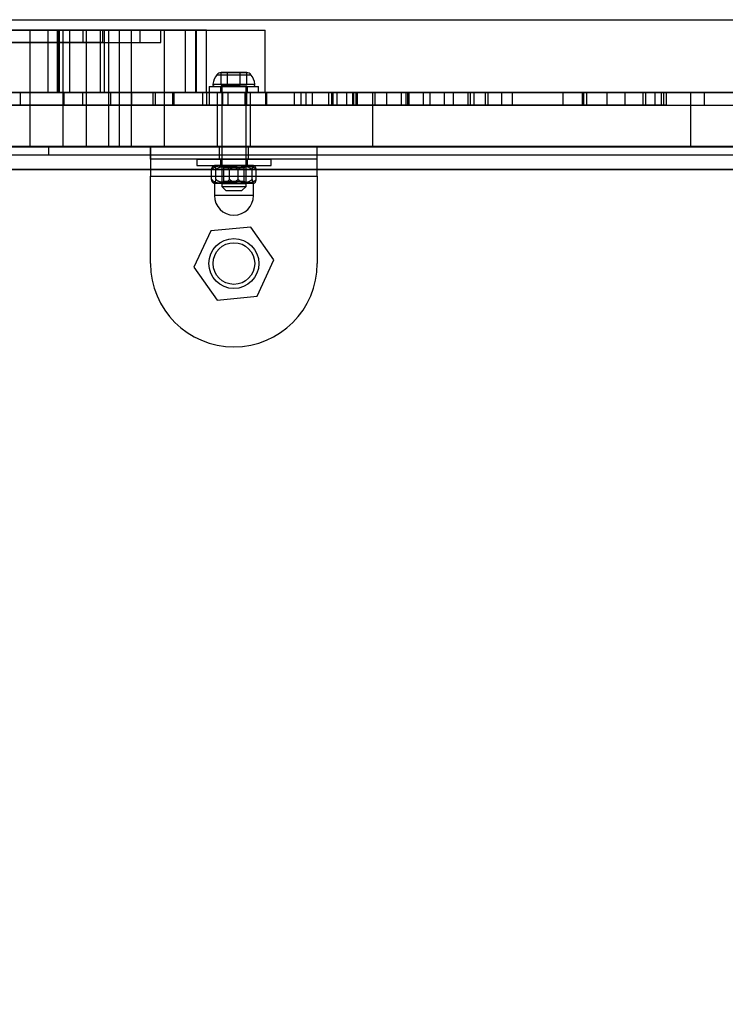
# Model space of a CAD drawing. Units: millimetres. Extents: x 5777 to 12712, y 4127 to 8855.
# Drawn here: x 8578 to 8747, y 5956 to 6192 of the extents above; entities that cross this region are included whole.
import ezdxf

# ---------------------------------------------------------------- set-up
doc = ezdxf.new("R2010")
doc.units = ezdxf.units.MM
doc.styles.get("Standard").update_dxf_attribs({"font": 'arial.ttf'})
doc.dimstyles.new('ISO-25', dxfattribs={"dimtxt": 2.5, "dimasz": 2.5, "dimexe": 1.25, "dimexo": 0.625, "dimtad": 1, "dimtxsty": 'Standard', "dimcen": -2.5, "dimadec": 0, "dimazin": 0, "dimtfac": 1, "dimtmove": 0, "dimatfit": 3, "dimfxl": 1, "dimarcsym": 0})

# ---------------------------------------------------------------- blocks, each defined once
blk = doc.blocks.new('2901')
at = {"color": 7, "linetype": 'Continuous', "lineweight": 25}
for p, q in [((20747.26, 43948.79), (20309.55, 43948.79)), ((20738.84, 43948.79), (20317.97, 43948.79)), ((20528.4, 43948.79), (20765.87, 43948.79)), ((20528.4, 43948.79), (20760.87, 43948.79)), ((20532.33, 43948.79), (20753.4, 43948.79)), ((20532.47, 43948.79), (20790.88, 43948.79)), ((20751.96, 43948.79), (20685.78, 43948.79)), ((20741.03, 43948.79), (20725.9, 43948.79)), ((20734.4, 43948.79), (20734.4, 43933.79)), ((20734.4, 43948.79), (20742.36, 43948.79)), ((20738.84, 43948.79), (20743.93, 43948.79)), ((20738.84, 43933.79), (20738.84, 43948.79)), ((20751.35, 43948.79), (20741.03, 43948.79)), ((20741.03, 43948.79), (20741.03, 43933.79)), ((20741.28, 43948.79), (20741.28, 43933.79)), ((20743.93, 43948.79), (20741.29, 43948.79)), ((20741.49, 43948.79), (20741.49, 43933.79)), ((20742.4, 43933.79), (20742.4, 43948.79)), ((20747.26, 43948.79), (20743.93, 43948.79)), ((20743.93, 43948.79), (20743.93, 43933.79)), ((20747.26, 43945.79), (20747.26, 43948.79)), ((20747.95, 43948.79), (20747.95, 43933.79)), ((20747.95, 43948.79), (20755.91, 43948.79)), ((20751.35, 43948.79), (20751.35, 43933.79)), ((20751.35, 43948.79), (20752.24, 43948.79)), ((20751.96, 43945.79), (20751.96, 43948.79)), ((20771.75, 43948.79), (20751.96, 43948.79)), ((20771.7, 43948.79), (20751.96, 43948.79)), ((20774.17, 43948.79), (20752.24, 43948.79)), ((20752.24, 43948.79), (20752.24, 43933.79)), ((20753.4, 43933.79), (20753.4, 43948.79)), ((20755.95, 43933.79), (20755.95, 43948.79)), ((20758.75, 43948.79), (20758.75, 43933.79)), ((20758.75, 43948.79), (20766.75, 43948.79)), ((20760.9, 43945.79), (20760.9, 43948.79)), ((20765.9, 43945.79), (20765.9, 43948.79)), ((20766.75, 43933.79), (20766.75, 43948.79)), ((20776.84, 43948.79), (20771.7, 43948.79)), ((20771.7, 43948.79), (20771.7, 43933.79)), ((20771.75, 43948.79), (20774.39, 43948.79)), ((20771.75, 43933.79), (20771.75, 43948.79)), ((20774.17, 43948.79), (20774.17, 43933.79)), ((20774.4, 43933.79), (20774.4, 43948.79)), ((20776.84, 43933.79), (20776.84, 43948.79)), ((20790.9, 43933.79), (20790.9, 43948.79)), ((20747.26, 43945.79), (20309.55, 43945.79)), ((20528.4, 43945.79), (20765.87, 43945.79)), ((20528.4, 43945.79), (20760.87, 43945.79)), ((20751.96, 43945.79), (20685.78, 43945.79)), ((20747.26, 43945.79), (20751.96, 43945.79)), ((20779.34, 43938.09), (20787.47, 43938.09)), ((20779.34, 43938.09), (20787.47, 43938.09)), ((20780.33, 43938.59), (20781.87, 43938.59)), ((20780.33, 43935.59), (20780.33, 43938.59)), ((20781.87, 43938.59), (20780.33, 43938.59)), ((20780.33, 43938.59), (20781.87, 43938.59)), ((20780.33, 43938.59), (20781.87, 43938.59)), ((20781.87, 43938.59), (20780.33, 43938.59)), ((20781.87, 43938.59), (20784.94, 43938.59)), ((20784.94, 43938.59), (20781.87, 43938.59)), ((20781.87, 43935.59), (20781.87, 43938.59)), ((20781.87, 43938.59), (20784.94, 43938.59)), ((20784.94, 43938.59), (20781.87, 43938.59)), ((20781.87, 43938.59), (20784.94, 43938.59)), ((20786.48, 43938.59), (20784.94, 43938.59)), ((20784.94, 43938.59), (20786.48, 43938.59)), ((20786.48, 43938.59), (20784.94, 43938.59)), ((20784.94, 43935.59), (20784.94, 43938.59)), ((20786.48, 43938.59), (20784.94, 43938.59)), ((20784.94, 43938.59), (20786.48, 43938.59)), ((20786.48, 43935.59), (20786.48, 43938.59)), ((20778.36, 43935.82), (20788.44, 43935.82)), ((20778.36, 43935.82), (20788.44, 43935.82)), ((20780.33, 43935.59), (20781.87, 43935.59)), ((20781.87, 43935.59), (20784.94, 43935.59)), ((20786.48, 43935.59), (20784.94, 43935.59)), ((19597.6, 43933.79), (21684.86, 43933.79)), ((20753.4, 43933.79), (20303.45, 43933.79)), ((20738.84, 43933.79), (20317.97, 43933.79)), ((20532.33, 43933.79), (20753.4, 43933.79)), ((20532.47, 43933.79), (20790.88, 43933.79)), ((20816.66, 43933.79), (20662.65, 43933.79)), ((20775.98, 43933.79), (20686.73, 43933.79)), ((20691.39, 43933.79), (20732.16, 43933.79)), ((20780.74, 43933.79), (20691.39, 43933.79)), ((20741.03, 43933.79), (20725.9, 43933.79)), ((20730.03, 43933.79), (20847.65, 43933.79)), ((20732.16, 43933.79), (20742.65, 43933.79)), ((20732.16, 43930.79), (20732.16, 43933.79)), ((20734.4, 43933.79), (20734.4, 43920.79)), ((20734.4, 43933.79), (20742.36, 43933.79)), ((20743.93, 43933.79), (20738.84, 43933.79)), ((20751.35, 43933.79), (20741.03, 43933.79)), ((20743.93, 43933.79), (20741.29, 43933.79)), ((20742.4, 43920.79), (20742.4, 43933.79)), ((20808.18, 43933.79), (20742.65, 43933.79)), ((20742.65, 43930.79), (20742.65, 43933.79)), ((20771.75, 43933.79), (20743.93, 43933.79)), ((20771.7, 43933.79), (20743.93, 43933.79)), ((20747.15, 43933.79), (20806.14, 43933.79)), ((20812.74, 43933.79), (20747.15, 43933.79)), ((20747.15, 43930.79), (20747.15, 43933.79)), ((20747.95, 43933.79), (20747.95, 43920.79)), ((20747.95, 43933.79), (20755.91, 43933.79)), ((20751.35, 43933.79), (20752.24, 43933.79)), ((20774.17, 43933.79), (20752.24, 43933.79)), ((20753.4, 43920.79), (20753.4, 43933.79)), ((20758.91, 43933.79), (20753.91, 43933.79)), ((20764.61, 43933.79), (20753.91, 43933.79)), ((20753.91, 43930.79), (20753.91, 43933.79)), ((20755.95, 43920.79), (20755.95, 43933.79)), ((20758.75, 43933.79), (20758.75, 43920.79)), ((20758.75, 43933.79), (20766.75, 43933.79)), ((20768.75, 43933.79), (20758.91, 43933.79)), ((20758.91, 43930.79), (20758.91, 43933.79)), ((20763.97, 43933.79), (20763.97, 43930.79)), ((20813, 43933.79), (20763.99, 43933.79)), ((20802.25, 43933.79), (20764.61, 43933.79)), ((20764.61, 43930.79), (20764.61, 43933.79)), ((20766.75, 43920.79), (20766.75, 43933.79)), ((20797.97, 43933.79), (20768.75, 43933.79)), ((20768.75, 43930.79), (20768.75, 43933.79)), ((20768.97, 43933.79), (20768.97, 43930.79)), ((20806.84, 43933.79), (20768.99, 43933.79)), ((20771.7, 43933.79), (20776.84, 43933.79)), ((20771.75, 43933.79), (20774.39, 43933.79)), ((20775.98, 43933.79), (20780.74, 43933.79)), ((20775.98, 43930.79), (20775.98, 43933.79)), ((20776.93, 43930.79), (20776.93, 43933.79)), ((20806.84, 43933.79), (20776.93, 43933.79)), ((20777.5, 43935.29), (20777.5, 43933.79)), ((20777.5, 43935.29), (20777.5, 43933.79)), ((20777.5, 43935.29), (20789.3, 43935.29)), ((20777.5, 43935.29), (20789.3, 43935.29)), ((20777.5, 43933.79), (20789.3, 43933.79)), ((20777.5, 43933.79), (20789.3, 43933.79)), ((20777.57, 43933.79), (20786.41, 43933.79)), ((20777.57, 43930.79), (20777.57, 43933.79)), ((20778.83, 43935.29), (20787.98, 43935.29)), ((20778.83, 43935.29), (20787.98, 43935.29)), ((20779.4, 43933.79), (20779.4, 43920.79)), ((20779.4, 43933.79), (20779.4, 43920.79)), ((20787.4, 43933.79), (20779.45, 43933.79)), ((20787.4, 43933.79), (20779.45, 43933.79)), ((20780.15, 43935.29), (20780.15, 43933.79)), ((20780.15, 43935.29), (20780.15, 43933.79)), ((20780.16, 43935.29), (20786.65, 43935.29)), ((20780.16, 43935.29), (20786.65, 43935.29)), ((20780.16, 43933.79), (20786.65, 43933.79)), ((20780.16, 43933.79), (20786.65, 43933.79)), ((20780.48, 43935.29), (20780.48, 43911.29)), ((20780.48, 43935.29), (20780.48, 43911.29)), ((20780.48, 43935.29), (20786.33, 43935.29)), ((20780.48, 43935.29), (20786.33, 43935.29)), ((20780.74, 43930.79), (20780.74, 43933.79)), ((20781.93, 43933.79), (20781.93, 43930.79)), ((20825.48, 43933.79), (20781.97, 43933.79)), ((20785.99, 43933.79), (20785.99, 43930.79)), ((20825.1, 43933.79), (20785.99, 43933.79)), ((20786.2, 43933.79), (20786.2, 43930.79)), ((20817.26, 43933.79), (20786.2, 43933.79)), ((20786.33, 43911.29), (20786.33, 43935.29)), ((20786.33, 43911.29), (20786.33, 43935.29)), ((20786.41, 43933.79), (20786.41, 43930.79)), ((20786.65, 43933.79), (20786.65, 43935.29)), ((20786.65, 43933.79), (20786.65, 43935.29)), ((20787.4, 43920.79), (20787.4, 43933.79)), ((20787.4, 43920.79), (20787.4, 43933.79)), ((20789.3, 43933.79), (20789.3, 43935.29)), ((20789.3, 43933.79), (20789.3, 43935.29)), ((20790.99, 43933.79), (20790.99, 43930.79)), ((20820.1, 43933.79), (20790.99, 43933.79)), ((20791.22, 43933.79), (20811.97, 43933.79)), ((20791.22, 43933.79), (20791.22, 43930.79)), ((20791.22, 43933.79), (20811.97, 43933.79)), ((20807.19, 43933.79), (20797.97, 43933.79)), ((20797.97, 43930.79), (20797.97, 43933.79)), ((20799.56, 43933.79), (20906.06, 43933.79)), ((20800.74, 43933.79), (20799.56, 43933.79)), ((20799.56, 43930.79), (20799.56, 43933.79)), ((20800.74, 43933.79), (20904.49, 43933.79)), ((20800.74, 43930.79), (20800.74, 43933.79)), ((20812.19, 43933.79), (20802.25, 43933.79)), ((20802.25, 43930.79), (20802.25, 43933.79)), ((20840.17, 43933.79), (20806.14, 43933.79)), ((20806.14, 43930.79), (20806.14, 43933.79)), ((20806.84, 43933.79), (20806.84, 43930.79)), ((20812.19, 43933.79), (20807.19, 43933.79)), ((20807.19, 43930.79), (20807.19, 43933.79)), ((20808.18, 43933.79), (20812.74, 43933.79)), ((20808.18, 43930.79), (20808.18, 43933.79)), ((20844.42, 43933.79), (20810.51, 43933.79)), ((20810.51, 43933.79), (20850.24, 43933.79)), ((20810.51, 43930.79), (20810.51, 43933.79)), ((20811.97, 43930.79), (20811.97, 43933.79)), ((20812.19, 43930.79), (20812.19, 43933.79)), ((20812.74, 43930.79), (20812.74, 43933.79)), ((20813, 43933.79), (20830.47, 43933.79)), ((20813, 43933.79), (20813, 43930.79)), ((20892.96, 43933.79), (20816.66, 43933.79)), ((20816.66, 43933.79), (20816.66, 43920.79)), ((20817.26, 43930.79), (20817.26, 43933.79)), ((20820.1, 43930.79), (20820.1, 43933.79)), ((20823.63, 43933.79), (20868.11, 43933.79)), ((20824.72, 43933.79), (20823.63, 43933.79)), ((20823.63, 43930.79), (20823.63, 43933.79)), ((20824.72, 43933.79), (20867.03, 43933.79)), ((20824.72, 43930.79), (20824.72, 43933.79)), ((20825.1, 43930.79), (20825.1, 43933.79)), ((20825.48, 43930.79), (20825.48, 43933.79)), ((20839.61, 43933.79), (20828.91, 43933.79)), ((20833.91, 43933.79), (20828.91, 43933.79)), ((20828.91, 43930.79), (20828.91, 43933.79)), ((20830.48, 43930.79), (20830.48, 43933.79)), ((20843.75, 43933.79), (20833.91, 43933.79)), ((20833.91, 43930.79), (20833.91, 43933.79)), ((20836, 43933.79), (20836, 43930.79)), ((20836.03, 43933.79), (20886.58, 43933.79)), ((20877.25, 43933.79), (20839.61, 43933.79)), ((20839.61, 43930.79), (20839.61, 43933.79)), ((20840.17, 43933.79), (20844.42, 43933.79)), ((20840.17, 43930.79), (20840.17, 43933.79)), ((20841, 43933.79), (20841, 43930.79)), ((20881.58, 43933.79), (20841.05, 43933.79)), ((20872.97, 43933.79), (20843.75, 43933.79)), ((20843.75, 43930.79), (20843.75, 43933.79)), ((20844.42, 43930.79), (20844.42, 43933.79)), ((20850.24, 43933.79), (20847.65, 43933.79)), ((20847.65, 43930.79), (20847.65, 43933.79)), ((20850.24, 43930.79), (20850.24, 43933.79)), ((20862.28, 43933.79), (20901.3, 43933.79)), ((20862.28, 43933.79), (20862.28, 43930.79)), ((20868.11, 43933.79), (20867.03, 43933.79)), ((20867.03, 43930.79), (20867.03, 43933.79)), ((20867.26, 43933.79), (20884.48, 43933.79)), ((20867.26, 43933.79), (20896.3, 43933.79)), ((20867.26, 43933.79), (20867.26, 43930.79)), ((20868.11, 43930.79), (20868.11, 43933.79)), ((20882.19, 43933.79), (20872.97, 43933.79)), ((20872.97, 43930.79), (20872.97, 43933.79)), ((20887.19, 43933.79), (20877.25, 43933.79)), ((20877.25, 43930.79), (20877.25, 43933.79)), ((20881.58, 43930.79), (20881.58, 43933.79)), ((20887.19, 43933.79), (20882.19, 43933.79)), ((20882.19, 43930.79), (20882.19, 43933.79)), ((20884.48, 43930.79), (20884.48, 43933.79)), ((20886.02, 43930.79), (20886.02, 43933.79)), ((20886.58, 43930.79), (20886.58, 43933.79)), ((20887.19, 43930.79), (20887.19, 43933.79)), ((21081.38, 43933.79), (20892.96, 43933.79)), ((20892.96, 43933.79), (20892.96, 43920.79)), ((20896.3, 43930.79), (20896.3, 43933.79)), ((20775.98, 43930.79), (20686.73, 43930.79)), ((20691.39, 43930.79), (20732.16, 43930.79)), ((20780.74, 43930.79), (20691.39, 43930.79)), ((20730.03, 43930.79), (20847.65, 43930.79)), ((20732.16, 43930.79), (20742.65, 43930.79)), ((20808.18, 43930.79), (20742.65, 43930.79)), ((20747.15, 43930.79), (20806.14, 43930.79)), ((20812.74, 43930.79), (20747.15, 43930.79)), ((20764.61, 43930.79), (20753.91, 43930.79)), ((20758.91, 43930.79), (20753.91, 43930.79)), ((20768.75, 43930.79), (20758.91, 43930.79)), ((20813, 43930.79), (20763.99, 43930.79)), ((20802.25, 43930.79), (20764.61, 43930.79)), ((20797.97, 43930.79), (20768.75, 43930.79)), ((20806.84, 43930.79), (20768.99, 43930.79)), ((20775.98, 43930.79), (20780.74, 43930.79)), ((20806.84, 43930.79), (20776.93, 43930.79)), ((20777.57, 43930.79), (20786.41, 43930.79)), ((20825.48, 43930.79), (20781.97, 43930.79)), ((20825.1, 43930.79), (20785.99, 43930.79)), ((20817.26, 43930.79), (20786.2, 43930.79)), ((20820.1, 43930.79), (20790.99, 43930.79)), ((20791.22, 43930.79), (20811.97, 43930.79)), ((20791.22, 43930.79), (20811.97, 43930.79)), ((20807.19, 43930.79), (20797.97, 43930.79)), ((20799.56, 43930.79), (20906.06, 43930.79)), ((20800.74, 43930.79), (20799.56, 43930.79)), ((20800.74, 43930.79), (20904.49, 43930.79)), ((20812.19, 43930.79), (20802.25, 43930.79)), ((20840.17, 43930.79), (20806.14, 43930.79)), ((20812.19, 43930.79), (20807.19, 43930.79)), ((20808.18, 43930.79), (20812.74, 43930.79)), ((20810.51, 43930.79), (20850.24, 43930.79)), ((20844.42, 43930.79), (20810.51, 43930.79)), ((20813, 43930.79), (20830.47, 43930.79)), ((20824.72, 43930.79), (20823.63, 43930.79)), ((20823.63, 43930.79), (20868.11, 43930.79)), ((20824.72, 43930.79), (20867.03, 43930.79)), ((20839.61, 43930.79), (20828.91, 43930.79)), ((20833.91, 43930.79), (20828.91, 43930.79)), ((20843.75, 43930.79), (20833.91, 43930.79)), ((20836.03, 43930.79), (20886.58, 43930.79)), ((20877.25, 43930.79), (20839.61, 43930.79)), ((20840.17, 43930.79), (20844.42, 43930.79)), ((20881.58, 43930.79), (20841.05, 43930.79)), ((20872.97, 43930.79), (20843.75, 43930.79)), ((20850.24, 43930.79), (20847.65, 43930.79)), ((20862.28, 43930.79), (20901.3, 43930.79)), ((20868.11, 43930.79), (20867.03, 43930.79)), ((20867.26, 43930.79), (20884.48, 43930.79)), ((20867.26, 43930.79), (20896.3, 43930.79)), ((20882.19, 43930.79), (20872.97, 43930.79)), ((20887.19, 43930.79), (20877.25, 43930.79)), ((20887.19, 43930.79), (20882.19, 43930.79)), ((19597.6, 43920.79), (21684.86, 43920.79)), ((20753.4, 43920.79), (20303.45, 43920.79)), ((20816.66, 43920.79), (20662.65, 43920.79)), ((21033.81, 43920.85), (20672.75, 43920.85)), ((21002.07, 43920.85), (20723.29, 43920.85)), ((20738.99, 43920.85), (20732.01, 43920.85)), ((20734.4, 43920.79), (20742.36, 43920.79)), ((20739, 43918.85), (20739, 43920.85)), ((20755.95, 43920.79), (20748, 43920.79)), ((20766.75, 43920.79), (20758.8, 43920.79)), ((20803.4, 43920.79), (20763.4, 43920.79)), ((20763.4, 43917.79), (20763.4, 43920.79)), ((20803.4, 43920.79), (20763.4, 43920.79)), ((20763.4, 43920.79), (20763.4, 43913.79)), ((20787.4, 43920.79), (20779.45, 43920.79)), ((20787.4, 43920.79), (20779.45, 43920.79)), ((20779.9, 43920.79), (20779.9, 43917.79)), ((20779.9, 43920.79), (20779.9, 43917.79)), ((20779.9, 43920.79), (20779.9, 43917.79)), ((20779.9, 43920.79), (20779.9, 43917.79)), ((20779.9, 43920.79), (20779.9, 43917.79)), ((20779.9, 43920.79), (20779.9, 43917.79)), ((20779.9, 43920.79), (20779.9, 43917.79)), ((20779.9, 43920.79), (20779.9, 43917.79)), ((20779.9, 43920.79), (20779.9, 43917.79)), ((20779.9, 43920.79), (20786.89, 43920.79)), ((20779.9, 43920.79), (20786.89, 43920.79)), ((20779.9, 43920.79), (20786.89, 43920.79)), ((20779.9, 43920.79), (20786.89, 43920.79)), ((20779.9, 43920.79), (20786.89, 43920.79)), ((20779.9, 43920.79), (20786.89, 43920.79)), ((20779.9, 43920.79), (20786.89, 43920.79)), ((20779.9, 43920.79), (20786.89, 43920.79)), ((20779.9, 43920.79), (20786.89, 43920.79)), ((20786.9, 43917.79), (20786.9, 43920.79)), ((20786.9, 43917.79), (20786.9, 43920.79)), ((20786.9, 43917.79), (20786.9, 43920.79)), ((20786.9, 43917.79), (20786.9, 43920.79)), ((20786.9, 43917.79), (20786.9, 43920.79)), ((20786.9, 43917.79), (20786.9, 43920.79)), ((20786.9, 43917.79), (20786.9, 43920.79)), ((20786.9, 43917.79), (20786.9, 43920.79)), ((20786.9, 43917.79), (20786.9, 43920.79)), ((20803.4, 43917.79), (20803.4, 43920.79)), ((20803.4, 43913.79), (20803.4, 43920.79)), ((20892.96, 43920.79), (20816.66, 43920.79)), ((21081.38, 43920.79), (20892.96, 43920.79)), ((20672.75, 43918.85), (21033.81, 43918.85)), ((20723.29, 43918.85), (21002.07, 43918.85)), ((20732.01, 43918.85), (20738.99, 43918.85)), ((20803.4, 43917.79), (20763.4, 43917.79)), ((20803.4, 43917.79), (20763.4, 43917.79)), ((20763.4, 43917.79), (20763.4, 43913.79)), ((20774.5, 43917.79), (20774.5, 43916.29)), ((20774.5, 43917.79), (20774.5, 43916.29)), ((20774.51, 43917.79), (20792.3, 43917.79)), ((20774.51, 43917.79), (20792.3, 43917.79)), ((20779.9, 43917.79), (20786.89, 43917.79)), ((20779.9, 43917.79), (20786.89, 43917.79)), ((20779.9, 43917.79), (20786.89, 43917.79)), ((20779.9, 43917.79), (20786.89, 43917.79)), ((20779.9, 43917.79), (20786.89, 43917.79)), ((20779.9, 43917.79), (20786.89, 43917.79)), ((20779.9, 43917.79), (20786.89, 43917.79)), ((20779.9, 43917.79), (20786.89, 43917.79)), ((20779.9, 43917.79), (20786.89, 43917.79)), ((20780.15, 43917.79), (20780.15, 43916.29)), ((20780.15, 43917.79), (20780.15, 43916.29)), ((20780.15, 43917.79), (20786.65, 43917.79)), ((20780.15, 43917.79), (20786.65, 43917.79)), ((20786.65, 43916.29), (20786.65, 43917.79)), ((20786.65, 43916.29), (20786.65, 43917.79)), ((20792.3, 43916.29), (20792.3, 43917.79)), ((20792.3, 43916.29), (20792.3, 43917.79)), ((20803.4, 43913.79), (20803.4, 43917.79)), ((20669.96, 43915.35), (21035.97, 43915.35)), ((21037.2, 43915.35), (20671.19, 43915.35)), ((20774.51, 43916.29), (20792.3, 43916.29)), ((20774.51, 43916.29), (20792.3, 43916.29)), ((20778.05, 43912.99), (20778.05, 43915.29)), ((20788.09, 43916.29), (20778.72, 43916.29)), ((20788.09, 43916.29), (20778.72, 43916.29)), ((20779.07, 43912.99), (20779.07, 43915.29)), ((20780.15, 43916.29), (20786.65, 43916.29)), ((20780.15, 43916.29), (20786.65, 43916.29)), ((20780.4, 43916.29), (20780.9, 43915.79)), ((20780.4, 43916.29), (20780.9, 43915.79)), ((20786.4, 43916.29), (20780.4, 43916.29)), ((20786.4, 43916.29), (20780.4, 43916.29)), ((20780.9, 43915.79), (20780.9, 43912.49)), ((20780.9, 43915.79), (20780.9, 43912.49)), ((20780.9, 43915.79), (20785.9, 43915.79)), ((20780.9, 43915.79), (20785.9, 43915.79)), ((20782.38, 43912.99), (20782.38, 43915.29)), ((20784.43, 43912.99), (20784.43, 43915.29)), ((20785.9, 43915.79), (20786.4, 43916.29)), ((20785.9, 43915.79), (20786.4, 43916.29)), ((20785.9, 43912.49), (20785.9, 43915.79)), ((20785.9, 43912.49), (20785.9, 43915.79)), ((20787.74, 43912.99), (20787.74, 43915.29)), ((20788.76, 43912.99), (20788.76, 43915.29)), ((20763.4, 43892.79), (20763.4, 43913.79)), ((20763.4, 43913.79), (20803.4, 43913.79)), ((20778.72, 43911.99), (20778.72, 43909.08)), ((20778.72, 43911.99), (20778.72, 43909.08)), ((20788.09, 43911.99), (20778.72, 43911.99)), ((20788.09, 43911.99), (20778.72, 43911.99)), ((20780.9, 43912.49), (20780.4, 43911.99)), ((20780.9, 43912.49), (20780.4, 43911.99)), ((20780.4, 43911.99), (20786.4, 43911.99)), ((20780.4, 43911.99), (20786.4, 43911.99)), ((20785.9, 43912.49), (20780.9, 43912.49)), ((20785.9, 43912.49), (20780.9, 43912.49)), ((20786.4, 43911.99), (20785.9, 43912.49)), ((20786.4, 43911.99), (20785.9, 43912.49)), ((20788.09, 43909.08), (20788.09, 43911.99)), ((20788.09, 43909.08), (20788.09, 43911.99)), ((20803.4, 43913.79), (20803.4, 43892.79)), ((20780.48, 43911.29), (20781.48, 43910.29)), ((20780.48, 43911.29), (20781.48, 43910.29)), ((20780.48, 43911.29), (20786.33, 43911.29)), ((20780.48, 43911.29), (20786.33, 43911.29)), ((20781.48, 43910.29), (20785.33, 43910.29)), ((20781.48, 43910.29), (20785.33, 43910.29)), ((20785.33, 43910.29), (20786.33, 43911.29)), ((20785.33, 43910.29), (20786.33, 43911.29)), ((20788.09, 43909.08), (20778.72, 43909.08)), ((20788.09, 43909.08), (20778.72, 43909.08)), ((20777.84, 43900.66), (20773.8, 43891.91)), ((20787.44, 43901.55), (20777.84, 43900.66)), ((20793.01, 43893.68), (20787.44, 43901.55)), ((20788.97, 43884.92), (20793.01, 43893.68)), ((20773.8, 43891.91), (20779.37, 43884.03)), ((20779.37, 43884.03), (20788.97, 43884.92))]:
    blk.add_line(p, q, dxfattribs=at)
for radius in [6, 6, 5, 5, 5, 5]:
    blk.add_circle((20783.4, 43892.79), radius, dxfattribs=at)
for centre, radius, start, end in [((20782.71, 43935.29), 4.38, 140.2626, 173.0719), ((20782.71, 43935.29), 4.38, 140.2626, 173.0719), ((20780.41, 43937.2), 1.39, 93.4161, 140.2626), ((20780.41, 43937.2), 1.39, 93.4161, 140.2626), ((20786.4, 43937.2), 1.39, 39.7374, 86.5839), ((20786.4, 43937.2), 1.39, 39.7374, 86.5839), ((20784.1, 43935.29), 4.38, 6.9281, 39.7374), ((20784.1, 43935.29), 4.38, 6.9281, 39.7374), ((20778.83, 43935.76), 0.471, 173.0719, 270), ((20778.83, 43935.76), 0.471, 173.0719, 270), ((20787.98, 43935.76), 0.471, 270, 6.9281), ((20787.98, 43935.76), 0.471, 270, 6.9281), ((20779.54, 43914.47), 2, 114.2952, 124.862), ((20779.54, 43914.47), 2, 114.2952, 124.862), ((20787.27, 43914.47), 2, 55.1394, 65.7048), ((20787.27, 43914.47), 2, 55.1394, 65.7048), ((20779.54, 43913.82), 2, 235.1497, 245.7048), ((20779.54, 43913.82), 2, 235.1497, 245.7048), ((20787.27, 43913.82), 2, 294.2952, 304.8511), ((20787.27, 43913.82), 2, 294.2952, 304.8511), ((20783.4, 43909.08), 4.69, 180, 0), ((20783.4, 43909.08), 4.69, 180, 0), ((20783.4, 43892.79), 20, 180, 0), ((20783.4, 43892.79), 20, 180, 0)]:
    blk.add_arc(centre, radius, start, end, dxfattribs=at)
for points, knots in [([(20782.38, 43915.29), (20782.35, 43915.34), (20782.28, 43915.43), (20782.17, 43915.54), (20782.05, 43915.65), (20781.9, 43915.75), (20781.73, 43915.86), (20781.52, 43915.95), (20781.31, 43916.02), (20781.09, 43916.08), (20780.87, 43916.12), (20780.58, 43916.15), (20780.21, 43916.17), (20779.83, 43916.15), (20779.53, 43916.11), (20779.26, 43916.06), (20779.01, 43915.99), (20778.78, 43915.89), (20778.58, 43915.79), (20778.4, 43915.67), (20778.25, 43915.53), (20778.14, 43915.42), (20778.08, 43915.33), (20778.05, 43915.29)], [0, 0, 0, 0, 0.030294, 0.060602, 0.091925, 0.123467, 0.169644, 0.216198, 0.263621, 0.311239, 0.358488, 0.40584, 0.501117, 0.598353, 0.647273, 0.696302, 0.774105, 0.813446, 0.852969, 0.911321, 0.941082, 0.971073, 1, 1, 1, 1]), ([(20778.05, 43915.29), (20778.06, 43915.34), (20778.07, 43915.43), (20778.1, 43915.54), (20778.13, 43915.65), (20778.16, 43915.75), (20778.2, 43915.86), (20778.25, 43915.95), (20778.3, 43916.02), (20778.35, 43916.08), (20778.4, 43916.12), (20778.47, 43916.15), (20778.56, 43916.17), (20778.65, 43916.15), (20778.72, 43916.11), (20778.79, 43916.06), (20778.84, 43915.99), (20778.9, 43915.89), (20778.95, 43915.79), (20778.99, 43915.67), (20779.02, 43915.53), (20779.05, 43915.42), (20779.06, 43915.33), (20779.07, 43915.29)], [0, 0, 0, 0, 0.030294, 0.060602, 0.091925, 0.123467, 0.169644, 0.216198, 0.263621, 0.311239, 0.358488, 0.40584, 0.501117, 0.598353, 0.647273, 0.696302, 0.774105, 0.813446, 0.852969, 0.911321, 0.941082, 0.971073, 1, 1, 1, 1]), ([(20782.38, 43915.29), (20782.35, 43915.34), (20782.28, 43915.43), (20782.17, 43915.54), (20782.05, 43915.65), (20781.9, 43915.75), (20781.73, 43915.86), (20781.52, 43915.95), (20781.31, 43916.02), (20781.09, 43916.08), (20780.87, 43916.12), (20780.58, 43916.15), (20780.21, 43916.17), (20779.83, 43916.15), (20779.53, 43916.11), (20779.26, 43916.06), (20779.01, 43915.99), (20778.78, 43915.89), (20778.58, 43915.79), (20778.4, 43915.67), (20778.25, 43915.53), (20778.14, 43915.42), (20778.08, 43915.33), (20778.05, 43915.29)], [0, 0, 0, 0, 0.030294, 0.060602, 0.091925, 0.123467, 0.169644, 0.216198, 0.263621, 0.311239, 0.358488, 0.40584, 0.501117, 0.598353, 0.647273, 0.696302, 0.774105, 0.813446, 0.852969, 0.911321, 0.941082, 0.971073, 1, 1, 1, 1]), ([(20778.05, 43915.29), (20778.06, 43915.34), (20778.07, 43915.43), (20778.1, 43915.54), (20778.13, 43915.65), (20778.16, 43915.75), (20778.2, 43915.86), (20778.25, 43915.95), (20778.3, 43916.02), (20778.35, 43916.08), (20778.4, 43916.12), (20778.47, 43916.15), (20778.56, 43916.17), (20778.65, 43916.15), (20778.72, 43916.11), (20778.79, 43916.06), (20778.84, 43915.99), (20778.9, 43915.89), (20778.95, 43915.79), (20778.99, 43915.67), (20779.02, 43915.53), (20779.05, 43915.42), (20779.06, 43915.33), (20779.07, 43915.29)], [0, 0, 0, 0, 0.030294, 0.060602, 0.091925, 0.123467, 0.169644, 0.216198, 0.263621, 0.311239, 0.358488, 0.40584, 0.501117, 0.598353, 0.647273, 0.696302, 0.774105, 0.813446, 0.852969, 0.911321, 0.941082, 0.971073, 1, 1, 1, 1]), ([(20779.07, 43915.29), (20779.07, 43915.29), (20779.1, 43915.33), (20779.17, 43915.4), (20779.32, 43915.54), (20779.52, 43915.67), (20779.75, 43915.8), (20779.97, 43915.89), (20780.21, 43915.97), (20780.47, 43916.04), (20780.76, 43916.09), (20781.09, 43916.14), (20781.42, 43916.16), (20781.8, 43916.17), (20782.22, 43916.15), (20782.62, 43916.11), (20782.93, 43916.06), (20783.17, 43916), (20783.4, 43915.93), (20783.62, 43915.85), (20783.83, 43915.76), (20784.02, 43915.65), (20784.2, 43915.52), (20784.34, 43915.4), (20784.41, 43915.32), (20784.43, 43915.29)], [0, 0, 0, 0, 0.000126, 0.025409, 0.050894, 0.103031, 0.144446, 0.186193, 0.228724, 0.271437, 0.328124, 0.385028, 0.442449, 0.499998, 0.581917, 0.66422, 0.706214, 0.748307, 0.790795, 0.833472, 0.870224, 0.907211, 0.945185, 0.983654, 1, 1, 1, 1]), ([(20779.07, 43915.29), (20779.07, 43915.29), (20779.1, 43915.33), (20779.17, 43915.4), (20779.32, 43915.54), (20779.52, 43915.67), (20779.75, 43915.8), (20779.97, 43915.89), (20780.21, 43915.97), (20780.47, 43916.04), (20780.76, 43916.09), (20781.09, 43916.14), (20781.42, 43916.16), (20781.8, 43916.17), (20782.22, 43916.15), (20782.62, 43916.11), (20782.93, 43916.06), (20783.17, 43916), (20783.4, 43915.93), (20783.62, 43915.85), (20783.83, 43915.76), (20784.02, 43915.65), (20784.2, 43915.52), (20784.34, 43915.4), (20784.41, 43915.32), (20784.43, 43915.29)], [0, 0, 0, 0, 0.0001256, 0.0254088, 0.0508943, 0.1030308, 0.1444458, 0.1861934, 0.228724, 0.271437, 0.3281239, 0.3850281, 0.4424487, 0.4999982, 0.5819172, 0.66422, 0.7062145, 0.7483075, 0.7907947, 0.8334717, 0.8702238, 0.9072107, 0.9451854, 0.9836541, 1, 1, 1, 1]), ([(20787.74, 43915.29), (20787.74, 43915.29), (20787.7, 43915.33), (20787.64, 43915.4), (20787.48, 43915.54), (20787.29, 43915.67), (20787.06, 43915.8), (20786.84, 43915.89), (20786.6, 43915.97), (20786.34, 43916.04), (20786.04, 43916.09), (20785.72, 43916.14), (20785.39, 43916.16), (20785.01, 43916.17), (20784.59, 43916.15), (20784.19, 43916.11), (20783.88, 43916.06), (20783.64, 43916), (20783.41, 43915.93), (20783.18, 43915.85), (20782.98, 43915.76), (20782.79, 43915.65), (20782.61, 43915.52), (20782.47, 43915.4), (20782.4, 43915.32), (20782.38, 43915.29)], [0, 0, 0, 0, 0.000126, 0.025409, 0.050894, 0.103031, 0.144446, 0.186193, 0.228724, 0.271437, 0.328124, 0.385028, 0.442449, 0.499998, 0.581917, 0.66422, 0.706214, 0.748307, 0.790795, 0.833472, 0.870224, 0.907211, 0.945185, 0.983654, 1, 1, 1, 1]), ([(20787.74, 43915.29), (20787.74, 43915.29), (20787.7, 43915.33), (20787.64, 43915.4), (20787.48, 43915.54), (20787.29, 43915.67), (20787.06, 43915.8), (20786.84, 43915.89), (20786.6, 43915.97), (20786.34, 43916.04), (20786.04, 43916.09), (20785.72, 43916.14), (20785.39, 43916.16), (20785.01, 43916.17), (20784.59, 43916.15), (20784.19, 43916.11), (20783.88, 43916.06), (20783.64, 43916), (20783.41, 43915.93), (20783.18, 43915.85), (20782.98, 43915.76), (20782.79, 43915.65), (20782.61, 43915.52), (20782.47, 43915.4), (20782.4, 43915.32), (20782.38, 43915.29)], [0, 0, 0, 0, 0.000126, 0.025409, 0.050894, 0.103031, 0.144446, 0.186193, 0.228724, 0.271437, 0.328124, 0.385028, 0.442449, 0.499998, 0.581917, 0.66422, 0.706214, 0.748307, 0.790795, 0.833472, 0.870224, 0.907211, 0.945185, 0.983654, 1, 1, 1, 1]), ([(20784.43, 43915.29), (20784.46, 43915.34), (20784.53, 43915.43), (20784.64, 43915.54), (20784.76, 43915.65), (20784.91, 43915.75), (20785.08, 43915.86), (20785.29, 43915.95), (20785.5, 43916.02), (20785.72, 43916.08), (20785.94, 43916.12), (20786.23, 43916.15), (20786.6, 43916.17), (20786.98, 43916.15), (20787.28, 43916.11), (20787.55, 43916.06), (20787.8, 43915.99), (20788.03, 43915.89), (20788.23, 43915.79), (20788.41, 43915.67), (20788.56, 43915.53), (20788.67, 43915.42), (20788.73, 43915.33), (20788.76, 43915.29)], [0, 0, 0, 0, 0.030294, 0.060602, 0.091925, 0.123467, 0.169644, 0.216198, 0.263621, 0.311239, 0.358488, 0.40584, 0.501117, 0.598353, 0.647273, 0.696302, 0.774105, 0.813446, 0.852969, 0.911321, 0.941082, 0.971073, 1, 1, 1, 1]), ([(20784.43, 43915.29), (20784.46, 43915.34), (20784.53, 43915.43), (20784.64, 43915.54), (20784.76, 43915.65), (20784.91, 43915.75), (20785.08, 43915.86), (20785.29, 43915.95), (20785.5, 43916.02), (20785.72, 43916.08), (20785.94, 43916.12), (20786.23, 43916.15), (20786.6, 43916.17), (20786.98, 43916.15), (20787.28, 43916.11), (20787.55, 43916.06), (20787.8, 43915.99), (20788.03, 43915.89), (20788.23, 43915.79), (20788.41, 43915.67), (20788.56, 43915.53), (20788.67, 43915.42), (20788.73, 43915.33), (20788.76, 43915.29)], [0, 0, 0, 0, 0.030294, 0.060602, 0.091925, 0.123467, 0.169644, 0.216198, 0.263621, 0.311239, 0.358488, 0.40584, 0.501117, 0.598353, 0.647273, 0.696302, 0.774105, 0.813446, 0.852969, 0.911321, 0.941082, 0.971073, 1, 1, 1, 1]), ([(20788.76, 43915.29), (20788.75, 43915.34), (20788.74, 43915.43), (20788.71, 43915.54), (20788.68, 43915.65), (20788.65, 43915.75), (20788.61, 43915.86), (20788.56, 43915.95), (20788.51, 43916.02), (20788.46, 43916.08), (20788.4, 43916.12), (20788.34, 43916.15), (20788.25, 43916.17), (20788.16, 43916.15), (20788.09, 43916.11), (20788.02, 43916.06), (20787.96, 43915.99), (20787.91, 43915.89), (20787.86, 43915.79), (20787.82, 43915.67), (20787.79, 43915.53), (20787.76, 43915.42), (20787.74, 43915.33), (20787.74, 43915.29)], [0, 0, 0, 0, 0.030294, 0.060602, 0.091925, 0.123467, 0.169644, 0.216198, 0.263621, 0.311239, 0.358488, 0.40584, 0.501117, 0.598353, 0.647273, 0.696302, 0.774105, 0.813446, 0.852969, 0.911321, 0.941082, 0.971073, 1, 1, 1, 1]), ([(20788.76, 43915.29), (20788.75, 43915.34), (20788.74, 43915.43), (20788.71, 43915.54), (20788.68, 43915.65), (20788.65, 43915.75), (20788.61, 43915.86), (20788.56, 43915.95), (20788.51, 43916.02), (20788.46, 43916.08), (20788.4, 43916.12), (20788.34, 43916.15), (20788.25, 43916.17), (20788.16, 43916.15), (20788.09, 43916.11), (20788.02, 43916.06), (20787.96, 43915.99), (20787.91, 43915.89), (20787.86, 43915.79), (20787.82, 43915.67), (20787.79, 43915.53), (20787.76, 43915.42), (20787.74, 43915.33), (20787.74, 43915.29)], [0, 0, 0, 0, 0.030294, 0.060602, 0.091925, 0.123467, 0.169644, 0.216198, 0.263621, 0.311239, 0.358488, 0.40584, 0.501117, 0.598353, 0.647273, 0.696302, 0.774105, 0.813446, 0.852969, 0.911321, 0.941082, 0.971073, 1, 1, 1, 1]), ([(20778.05, 43912.99), (20778.08, 43912.95), (20778.15, 43912.86), (20778.26, 43912.74), (20778.38, 43912.64), (20778.53, 43912.53), (20778.7, 43912.43), (20778.91, 43912.34), (20779.12, 43912.26), (20779.34, 43912.21), (20779.56, 43912.17), (20779.85, 43912.13), (20780.22, 43912.11), (20780.6, 43912.13), (20780.9, 43912.17), (20781.17, 43912.22), (20781.42, 43912.3), (20781.65, 43912.39), (20781.85, 43912.5), (20782.03, 43912.62), (20782.18, 43912.75), (20782.29, 43912.86), (20782.35, 43912.95), (20782.38, 43912.99)], [0, 0, 0, 0, 0.030294, 0.060602, 0.091925, 0.123467, 0.169644, 0.216198, 0.263621, 0.311239, 0.358488, 0.40584, 0.501117, 0.598353, 0.647273, 0.696302, 0.774105, 0.813446, 0.852969, 0.911321, 0.941082, 0.971073, 1, 1, 1, 1]), ([(20779.07, 43912.99), (20779.06, 43912.95), (20779.05, 43912.86), (20779.02, 43912.74), (20778.99, 43912.64), (20778.96, 43912.53), (20778.92, 43912.43), (20778.87, 43912.34), (20778.82, 43912.26), (20778.77, 43912.21), (20778.72, 43912.17), (20778.65, 43912.13), (20778.56, 43912.11), (20778.47, 43912.13), (20778.4, 43912.17), (20778.33, 43912.22), (20778.28, 43912.3), (20778.22, 43912.39), (20778.17, 43912.5), (20778.13, 43912.62), (20778.1, 43912.75), (20778.07, 43912.86), (20778.06, 43912.95), (20778.05, 43912.99)], [0, 0, 0, 0, 0.030294, 0.060602, 0.091925, 0.123467, 0.169644, 0.216198, 0.263621, 0.311239, 0.358488, 0.40584, 0.501117, 0.598353, 0.647273, 0.696302, 0.774105, 0.813446, 0.852969, 0.911321, 0.941082, 0.971073, 1, 1, 1, 1]), ([(20778.05, 43912.99), (20778.08, 43912.95), (20778.15, 43912.86), (20778.26, 43912.74), (20778.38, 43912.64), (20778.53, 43912.53), (20778.7, 43912.43), (20778.91, 43912.34), (20779.12, 43912.26), (20779.34, 43912.21), (20779.56, 43912.17), (20779.85, 43912.13), (20780.22, 43912.11), (20780.6, 43912.13), (20780.9, 43912.17), (20781.17, 43912.22), (20781.42, 43912.3), (20781.65, 43912.39), (20781.85, 43912.5), (20782.03, 43912.62), (20782.18, 43912.75), (20782.29, 43912.86), (20782.35, 43912.95), (20782.38, 43912.99)], [0, 0, 0, 0, 0.030294, 0.060602, 0.091925, 0.123467, 0.169644, 0.216198, 0.263621, 0.311239, 0.358488, 0.40584, 0.501117, 0.598353, 0.647273, 0.696302, 0.774105, 0.813446, 0.852969, 0.911321, 0.941082, 0.971073, 1, 1, 1, 1]), ([(20779.07, 43912.99), (20779.06, 43912.95), (20779.05, 43912.86), (20779.02, 43912.74), (20778.99, 43912.64), (20778.96, 43912.53), (20778.92, 43912.43), (20778.87, 43912.34), (20778.82, 43912.26), (20778.77, 43912.21), (20778.72, 43912.17), (20778.65, 43912.13), (20778.56, 43912.11), (20778.47, 43912.13), (20778.4, 43912.17), (20778.33, 43912.22), (20778.28, 43912.3), (20778.22, 43912.39), (20778.17, 43912.5), (20778.13, 43912.62), (20778.1, 43912.75), (20778.07, 43912.86), (20778.06, 43912.95), (20778.05, 43912.99)], [0, 0, 0, 0, 0.030294, 0.060602, 0.091925, 0.123467, 0.169644, 0.216198, 0.263621, 0.311239, 0.358488, 0.40584, 0.501117, 0.598353, 0.647273, 0.696302, 0.774105, 0.813446, 0.852969, 0.911321, 0.941082, 0.971073, 1, 1, 1, 1]), ([(20784.43, 43912.99), (20784.43, 43912.99), (20784.4, 43912.95), (20784.33, 43912.88), (20784.18, 43912.75), (20783.98, 43912.61), (20783.75, 43912.49), (20783.53, 43912.39), (20783.3, 43912.32), (20783.03, 43912.25), (20782.74, 43912.19), (20782.41, 43912.15), (20782.08, 43912.13), (20781.7, 43912.12), (20781.28, 43912.13), (20780.88, 43912.17), (20780.57, 43912.23), (20780.33, 43912.28), (20780.1, 43912.35), (20779.88, 43912.43), (20779.67, 43912.53), (20779.48, 43912.64), (20779.3, 43912.76), (20779.17, 43912.89), (20779.09, 43912.97), (20779.07, 43912.99)], [0, 0, 0, 0, 0.000126, 0.025409, 0.050894, 0.103031, 0.144446, 0.186193, 0.228724, 0.271437, 0.328124, 0.385028, 0.442449, 0.499998, 0.581917, 0.66422, 0.706214, 0.748307, 0.790795, 0.833472, 0.870224, 0.907211, 0.945185, 0.983654, 1, 1, 1, 1]), ([(20784.43, 43912.99), (20784.43, 43912.99), (20784.4, 43912.95), (20784.33, 43912.88), (20784.18, 43912.75), (20783.98, 43912.61), (20783.75, 43912.49), (20783.53, 43912.39), (20783.3, 43912.32), (20783.03, 43912.25), (20782.74, 43912.19), (20782.41, 43912.15), (20782.08, 43912.13), (20781.7, 43912.12), (20781.28, 43912.13), (20780.88, 43912.17), (20780.57, 43912.23), (20780.33, 43912.28), (20780.1, 43912.35), (20779.88, 43912.43), (20779.67, 43912.53), (20779.48, 43912.64), (20779.3, 43912.76), (20779.17, 43912.89), (20779.09, 43912.97), (20779.07, 43912.99)], [0, 0, 0, 0, 0.000126, 0.025409, 0.050894, 0.103031, 0.144446, 0.186193, 0.228724, 0.271437, 0.328124, 0.385028, 0.442449, 0.499998, 0.581917, 0.66422, 0.706214, 0.748307, 0.790795, 0.833472, 0.870224, 0.907211, 0.945185, 0.983654, 1, 1, 1, 1]), ([(20782.38, 43912.99), (20782.38, 43912.99), (20782.41, 43912.95), (20782.48, 43912.88), (20782.63, 43912.75), (20782.83, 43912.61), (20783.06, 43912.49), (20783.28, 43912.39), (20783.51, 43912.32), (20783.78, 43912.25), (20784.07, 43912.19), (20784.4, 43912.15), (20784.73, 43912.13), (20785.11, 43912.12), (20785.53, 43912.13), (20785.92, 43912.17), (20786.24, 43912.23), (20786.48, 43912.28), (20786.71, 43912.35), (20786.93, 43912.43), (20787.14, 43912.53), (20787.33, 43912.64), (20787.51, 43912.76), (20787.64, 43912.89), (20787.72, 43912.97), (20787.74, 43912.99)], [0, 0, 0, 0, 0.000126, 0.025409, 0.050894, 0.103031, 0.144446, 0.186193, 0.228724, 0.271437, 0.328124, 0.385028, 0.442449, 0.499998, 0.581917, 0.66422, 0.706214, 0.748307, 0.790795, 0.833472, 0.870224, 0.907211, 0.945185, 0.983654, 1, 1, 1, 1]), ([(20782.38, 43912.99), (20782.38, 43912.99), (20782.41, 43912.95), (20782.48, 43912.88), (20782.63, 43912.75), (20782.83, 43912.61), (20783.06, 43912.49), (20783.28, 43912.39), (20783.51, 43912.32), (20783.78, 43912.25), (20784.07, 43912.19), (20784.4, 43912.15), (20784.73, 43912.13), (20785.11, 43912.12), (20785.53, 43912.13), (20785.92, 43912.17), (20786.24, 43912.23), (20786.48, 43912.28), (20786.71, 43912.35), (20786.93, 43912.43), (20787.14, 43912.53), (20787.33, 43912.64), (20787.51, 43912.76), (20787.64, 43912.89), (20787.72, 43912.97), (20787.74, 43912.99)], [0, 0, 0, 0, 0.000126, 0.025409, 0.050894, 0.103031, 0.144446, 0.186193, 0.228724, 0.271437, 0.328124, 0.385028, 0.442449, 0.499998, 0.581917, 0.66422, 0.706214, 0.748307, 0.790795, 0.833472, 0.870224, 0.907211, 0.945185, 0.983654, 1, 1, 1, 1]), ([(20788.76, 43912.99), (20788.73, 43912.95), (20788.66, 43912.86), (20788.55, 43912.74), (20788.43, 43912.64), (20788.28, 43912.53), (20788.11, 43912.43), (20787.9, 43912.34), (20787.69, 43912.26), (20787.47, 43912.21), (20787.25, 43912.17), (20786.96, 43912.13), (20786.59, 43912.11), (20786.21, 43912.13), (20785.91, 43912.17), (20785.64, 43912.22), (20785.39, 43912.3), (20785.16, 43912.39), (20784.96, 43912.5), (20784.78, 43912.62), (20784.63, 43912.75), (20784.52, 43912.86), (20784.46, 43912.95), (20784.43, 43912.99)], [0, 0, 0, 0, 0.030294, 0.060602, 0.091925, 0.123467, 0.169644, 0.216198, 0.263621, 0.311239, 0.358488, 0.40584, 0.501117, 0.598353, 0.647273, 0.696302, 0.774105, 0.813446, 0.852969, 0.911321, 0.941082, 0.971073, 1, 1, 1, 1]), ([(20788.76, 43912.99), (20788.73, 43912.95), (20788.66, 43912.86), (20788.55, 43912.74), (20788.43, 43912.64), (20788.28, 43912.53), (20788.11, 43912.43), (20787.9, 43912.34), (20787.69, 43912.26), (20787.47, 43912.21), (20787.25, 43912.17), (20786.96, 43912.13), (20786.59, 43912.11), (20786.21, 43912.13), (20785.91, 43912.17), (20785.64, 43912.22), (20785.39, 43912.3), (20785.16, 43912.39), (20784.96, 43912.5), (20784.78, 43912.62), (20784.63, 43912.75), (20784.52, 43912.86), (20784.46, 43912.95), (20784.43, 43912.99)], [0, 0, 0, 0, 0.0302944, 0.0606024, 0.091925, 0.1234675, 0.1696439, 0.216198, 0.2636206, 0.3112391, 0.3584878, 0.4058395, 0.5011168, 0.5983531, 0.6472733, 0.6963016, 0.7741045, 0.8134464, 0.8529688, 0.9113209, 0.9410821, 0.9710729, 1, 1, 1, 1]), ([(20787.74, 43912.99), (20787.74, 43912.95), (20787.76, 43912.86), (20787.79, 43912.74), (20787.82, 43912.64), (20787.85, 43912.53), (20787.89, 43912.43), (20787.94, 43912.34), (20787.99, 43912.26), (20788.04, 43912.21), (20788.09, 43912.17), (20788.16, 43912.13), (20788.25, 43912.11), (20788.34, 43912.13), (20788.41, 43912.17), (20788.47, 43912.22), (20788.53, 43912.3), (20788.59, 43912.39), (20788.64, 43912.5), (20788.68, 43912.62), (20788.71, 43912.75), (20788.74, 43912.86), (20788.75, 43912.95), (20788.76, 43912.99)], [0, 0, 0, 0, 0.030294, 0.060602, 0.091925, 0.123467, 0.169644, 0.216198, 0.263621, 0.311239, 0.358488, 0.40584, 0.501117, 0.598353, 0.647273, 0.696302, 0.774105, 0.813446, 0.852969, 0.911321, 0.941082, 0.971073, 1, 1, 1, 1]), ([(20787.74, 43912.99), (20787.74, 43912.95), (20787.76, 43912.86), (20787.79, 43912.74), (20787.82, 43912.64), (20787.85, 43912.53), (20787.89, 43912.43), (20787.94, 43912.34), (20787.99, 43912.26), (20788.04, 43912.21), (20788.09, 43912.17), (20788.16, 43912.13), (20788.25, 43912.11), (20788.34, 43912.13), (20788.41, 43912.17), (20788.47, 43912.22), (20788.53, 43912.3), (20788.59, 43912.39), (20788.64, 43912.5), (20788.68, 43912.62), (20788.71, 43912.75), (20788.74, 43912.86), (20788.75, 43912.95), (20788.76, 43912.99)], [0, 0, 0, 0, 0.030294, 0.060602, 0.091925, 0.123467, 0.169644, 0.216198, 0.263621, 0.311239, 0.358488, 0.40584, 0.501117, 0.598353, 0.647273, 0.696302, 0.774105, 0.813446, 0.852969, 0.911321, 0.941082, 0.971073, 1, 1, 1, 1])]:
    blk.add_open_spline(points, degree=3, knots=knots, dxfattribs=at)
blk = doc.blocks.new('*D3')
at = {"color": 0, "lineweight": -2}
for p, q in [((7277.21, 6175.17), (7277.21, 8167.01)), ((7279.71, 8165.76), (9685.77, 8165.76)), ((9688.27, 6175.17), (9688.27, 8167.01))]:
    blk.add_line(p, q, dxfattribs=at)
at = {"color": 0}
for points in [[(7279.71, 8166.17), (7279.71, 8165.34), (7277.21, 8165.76)], [(9685.77, 8165.34), (9685.77, 8166.17), (9688.27, 8165.76)]]:
    blk.add_solid(points, dxfattribs=at)
at = {"layer": 'Defpoints', "color": 0}
for p in [(9688.27, 8165.76), (7277.21, 6174.54), (9688.27, 6174.54)]:
    blk.add_point(p, dxfattribs=at)
at = {"color": 0, "insert": (8482.74, 8266.78), "char_height": 200, "attachment_point": 5}
blk.add_mtext('2411', dxfattribs=at)
blk = doc.blocks.new('*D5')
at = {"color": 0, "lineweight": -2}
for p, q in [((8327.76, 6192.04), (12160.18, 6192.04)), ((12158.93, 6189.54), (12158.93, 5629.54)), ((8327.76, 5627.04), (12160.18, 5627.04))]:
    blk.add_line(p, q, dxfattribs=at)
at = {"color": 0}
for points in [[(12159.35, 6189.54), (12158.51, 6189.54), (12158.93, 6192.04)], [(12158.51, 5629.54), (12159.35, 5629.54), (12158.93, 5627.04)]]:
    blk.add_solid(points, dxfattribs=at)
at = {"layer": 'Defpoints', "color": 0}
for p in [(8327.13, 6192.04), (8327.13, 5627.04), (12158.93, 5627.04)]:
    blk.add_point(p, dxfattribs=at)
at = {"color": 0, "insert": (12056.2, 5909.54), "char_height": 200, "attachment_point": 5, "rotation": 90}
blk.add_mtext('565', dxfattribs=at)
blk = doc.blocks.new('*D6')
at = {"color": 0, "lineweight": -2}
for p, q in [((7277.83, 7692.04), (12684.97, 7692.04)), ((12683.72, 7689.54), (12683.72, 4129.54)), ((7277.83, 4127.04), (12684.97, 4127.04))]:
    blk.add_line(p, q, dxfattribs=at)
at = {"color": 0}
for points in [[(12684.14, 7689.54), (12683.3, 7689.54), (12683.72, 7692.04)], [(12683.3, 4129.54), (12684.14, 4129.54), (12683.72, 4127.04)]]:
    blk.add_solid(points, dxfattribs=at)
at = {"layer": 'Defpoints', "color": 0}
for p in [(7277.21, 7692.04), (7277.21, 4127.04), (12683.72, 4127.04)]:
    blk.add_point(p, dxfattribs=at)
at = {"color": 0, "insert": (12581, 5909.54), "char_height": 200, "attachment_point": 5, "rotation": 90}
blk.add_mtext('3565', dxfattribs=at)

msp = doc.modelspace()

# ---------------------------------------------------------------- block references
msp.add_blockref('2901', (-12154.08, -37759.25))

# ---------------------------------------------------------------- dimensions: what is measured, and where the dimension line sits
for p1, p2, distance, picture, middle in [((7277.21, 6174.54), (9688.27, 6174.54), 1991.21, '*D3', (8482.74, 8266.78)), ((7277.21, 7692.04), (7277.21, 4127.04), 5406.52, '*D6', (12581, 5909.54)), ((8327.13, 6192.04), (8327.13, 5627.04), 3831.8, '*D5', (12056.2, 5909.54))]:
    dim = msp.add_aligned_dim(p1=p1, p2=p2, distance=distance, dimstyle='ISO-25', override={"dimtxt": 200, "dimdec": 0})
    dim.commit()
    dim.dimension.update_dxf_attribs({"geometry": picture, "text_midpoint": middle})

doc.saveas('drawing.dxf')
